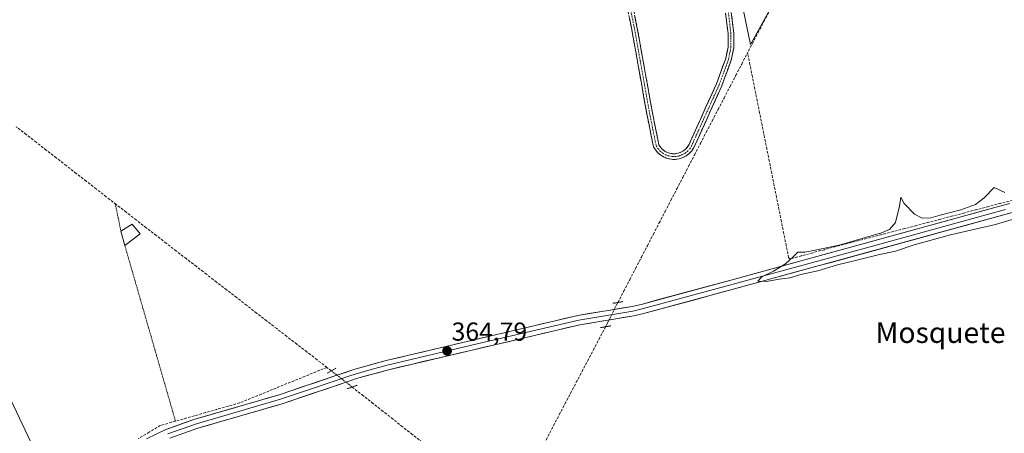
# Model space of a CAD drawing. Units: metres. Extents: x 625210 to 628683, y 4690228 to 4692603.
# Drawn here: x 625884 to 626264, y 4691088 to 4691247 of the extents above; entities that cross this region are included whole.
import ezdxf
from ezdxf.enums import TextEntityAlignment as Align

# ---------------------------------------------------------------- set-up
doc = ezdxf.new("R2010")
doc.units = ezdxf.units.M
doc.header["$MEASUREMENT"] = 0
for name, pattern in [('TRAZO_Y_PUNTO', [1, 0.5, -0.25, 0, -0.25]), ('TRAZOS', [0.75, 0.5, -0.25]), ('TRAZOS2', [0.375, 0.25, -0.125]), ('TRAZOSX2', [1.5, 1, -0.5])]:
    doc.linetypes.add(name, pattern=pattern)
for name, color, linetype, lineweight in [('Alambrada', 19, 'TRAZOS', 0), ('Camino', 19, 'TRAZOSX2', 0), ('Camino Cxs', 19, 'Continuous', 0), ('Camino eje', 19, 'TRAZO_Y_PUNTO', 0), ('Carátula', 7, 'Continuous', 5), ('Corriente artificial lineal', 5, 'TRAZOSX2', 13), ('Corriente artificial lineal oculto', 135, 'TRAZO_Y_PUNTO', 13), ('Cultivos herbáceos CxS', 92, 'Continuous', 0), ('Cultivos leñosos CxS', 92, 'Continuous', 0), ('Curva de nivel normal', 36, 'Continuous', 0), ('Edificación', 1, 'Continuous', 13), ('Edificación Cxs', 1, 'Continuous', 13), ('Layer 0', 7, 'Continuous', 0), ('Núcleo urbano CxS', 19, 'Continuous', 0), ('Puente lineal', 2, 'TRAZOS2', 0), ('Punto de cota en terreno', 7, 'Continuous', 0), ('Rótulo de punto de cota en terreno', 19, 'Continuous', 0), ('Texto cartográfico', 19, 'Continuous', 0)]:
    doc.layers.add(name, color=color, linetype=linetype, lineweight=lineweight)
doc.styles.add('Arial', font='txt', dxfattribs={"height": 0.2})

# ---------------------------------------------------------------- blocks, each defined once
blk = doc.blocks.new('*U150')
at = {"layer": 'Cultivos herbáceos CxS', "color": 92, "linetype": 'Continuous', "lineweight": 0}
for points in [[(625896.5355, 4691067.0015, 364.5345), (625856.5047, 4691151.3273, 363.9149)], [(625759.5865, 4691357.9239, 364.1), (625977.8351, 4691404.3781, 364.406), (626102.3095, 4691424.1633, 364.5089), (626126.6013, 4691428.0245, 364.9171), (626166.0979, 4691237.6477, 364.7113), (626201.1561, 4691300.6645, 364.8227), (626206.0387, 4691326.8465, 364.7048), (626206.0483, 4691327.6839, 364.6993), (626207.3701, 4691443.5571, 364.9573), (626274.5019, 4691464.8405, 364.8363)]]:
    blk.add_polyline3d(points, dxfattribs=at)
blk = doc.blocks.new('*U174')
at = {"layer": 'Curva de nivel normal', "color": 36, "linetype": 'Continuous', "lineweight": 0}
blk.add_polyline3d([(626264.33, 4691180.58, 365), (626260.13, 4691182.48, 365), (626256.24, 4691178.5, 365), (626252.92, 4691175.91, 365), (626247.24, 4691173.81, 365), (626239.35, 4691171.79, 365), (626235.69, 4691170.71, 365), (626232.35, 4691170.67, 365), (626229.46, 4691172.18, 365), (626225.45, 4691176.35, 365), (626224.1, 4691178.78, 365), (626223.59, 4691175.33, 365), (626222.07, 4691168.94, 365), (626219.74, 4691166.27, 365), (626216.71, 4691164.99, 365), (626200.39, 4691160.2, 365), (626191.02, 4691158.22, 365), (626187.13, 4691157.45, 365), (626184.37, 4691157.52, 365), (626182.67, 4691155.86, 365), (626179.68, 4691153.07, 365), (626174.99, 4691150.19, 365), (626170.51, 4691148.01, 365), (626169.02, 4691146.34, 365), (626172.25, 4691146.24, 365), (626177.15, 4691147.14, 365), (626181.3, 4691147.62, 365), (626185.61, 4691148.93, 365), (626192.16, 4691150.31, 365), (626199.67, 4691152.62, 365), (626206.65, 4691154.27, 365), (626215.34, 4691156.49, 365), (626222.02, 4691157.85, 365), (626229.35, 4691160.33, 365), (626243.35, 4691164.16, 365), (626260.68, 4691168.22, 365), (626268.38, 4691170.51, 365)], dxfattribs=at)
blk = doc.blocks.new('5PATER')
at = {"layer": 'Carátula', "linetype": 'Continuous', "lineweight": 5}
h = blk.add_hatch(color=250, dxfattribs=at)
edge = h.paths.add_edge_path()
edge.add_ellipse((0, 0.01), major_axis=(-1.33, -1.34), ratio=0.999422, start_angle=0, end_angle=360)

msp = doc.modelspace()

# ---------------------------------------------------------------- linework, layer by layer
at = {"layer": 'Alambrada', "color": 19, "linetype": 'TRAZOS', "lineweight": 0}
for points in [[(625920.98, 4691176.19, 364.35), (625923.17, 4691165.6, 364.09)], [(625924.67, 4691160.08, 364.02), (625944.23, 4691092.26, 364.41)]]:
    msp.add_polyline3d(points, dxfattribs=at)
at = {"layer": 'Camino', "color": 19, "linetype": 'TRAZOSX2', "lineweight": 0}
for points in [[(626137.11, 4691193.31), (626135.63, 4691193.35), (626134.18, 4691193.63), (626132.79, 4691194.14), (626131.51, 4691194.89), (626130.38, 4691195.83), (626129.42, 4691196.96), (626128.66, 4691198.22), (626126.11, 4691210.95), (626120.29, 4691243.49), (626110.24, 4691292.7), (626100.97, 4691343.25), (626091.71, 4691394.18), (626086.67, 4691421.62)], [(626112.4, 4691293.12), (626122.45, 4691243.9), (626128.27, 4691211.36), (626130.75, 4691198.96), (626131.35, 4691198.04), (626132.1, 4691197.23), (626132.97, 4691196.56), (626133.93, 4691196.04), (626134.97, 4691195.69), (626136.06, 4691195.52), (626137.15, 4691195.52), (626138.23, 4691195.71), (626139.27, 4691196.08), (626140.23, 4691196.61), (626141.09, 4691197.29), (626141.82, 4691198.11), (626142.41, 4691199.03), (626142.84, 4691200.05), (626153.03, 4691222.55), (626156.56, 4691232.22), (626157.45, 4691236.66), (626157.45, 4691241.91), (626156.53, 4691249.76)], [(626158.71, 4691250.07), (626159.65, 4691242.04), (626159.65, 4691236.44), (626158.68, 4691231.62), (626155.07, 4691221.72), (626144.89, 4691199.24), (626144.29, 4691197.89), (626143.47, 4691196.65), (626142.46, 4691195.57), (626141.29, 4691194.67), (626139.98, 4691193.99), (626138.57, 4691193.53), (626137.11, 4691193.31)]]:
    msp.add_lwpolyline(points, dxfattribs=at)
at = {"layer": 'Camino Cxs', "color": 19, "linetype": 'Continuous', "lineweight": 0}
for points in [[(626158.71, 4691250.07, 364.55), (626159.18, 4691246.05, 364.53), (626159.65, 4691242.04, 364.51), (626159.65, 4691239.24, 364.51), (626159.65, 4691236.44, 364.57), (626158.68, 4691231.62, 364.62), (626157.48, 4691228.32, 364.57), (626156.27, 4691225.02, 364.5), (626155.07, 4691221.72, 364.5), (626153.03, 4691217.22, 364.51), (626150.99, 4691212.73, 364.51), (626148.96, 4691208.23, 364.55), (626146.92, 4691203.73, 364.52), (626144.89, 4691199.24, 364.55), (626144.29, 4691197.89, 364.53), (626143.47, 4691196.65, 364.5), (626142.46, 4691195.57, 364.48), (626141.29, 4691194.67, 364.48), (626139.98, 4691193.99, 364.47), (626138.57, 4691193.53, 364.46), (626137.11, 4691193.31, 364.45), (626135.63, 4691193.35, 364.45), (626134.18, 4691193.63, 364.46), (626132.79, 4691194.14, 364.47), (626131.51, 4691194.89, 364.48), (626130.38, 4691195.83, 364.48), (626129.42, 4691196.96, 364.48), (626128.66, 4691198.22, 364.47), (626127.81, 4691202.47, 364.48), (626126.96, 4691206.71, 364.45), (626126.11, 4691210.95, 364.44), (626125.28, 4691215.6, 364.45), (626124.45, 4691220.25, 364.45), (626123.62, 4691224.89, 364.44), (626122.79, 4691229.54, 364.41), (626121.95, 4691234.19, 364.41), (626121.12, 4691238.84, 364.41), (626120.29, 4691243.49, 364.41), (626119.38, 4691247.96, 364.41)], [(626121.54, 4691248.38, 364.46), (626122.45, 4691243.9, 364.44), (626123.28, 4691239.25, 364.44), (626124.12, 4691234.61, 364.45), (626124.95, 4691229.96, 364.46), (626125.78, 4691225.31, 364.47), (626126.61, 4691220.66, 364.48), (626127.44, 4691216.01, 364.47), (626128.27, 4691211.36, 364.46), (626129.1, 4691207.22, 364.48), (626129.93, 4691203.09, 364.51), (626130.75, 4691198.96, 364.5), (626131.35, 4691198.04, 364.5), (626132.1, 4691197.23, 364.5), (626132.97, 4691196.56, 364.49), (626133.93, 4691196.04, 364.48), (626134.97, 4691195.69, 364.47), (626136.06, 4691195.52, 364.47), (626137.15, 4691195.52, 364.47), (626138.23, 4691195.71, 364.47), (626139.27, 4691196.08, 364.48), (626140.23, 4691196.61, 364.48), (626141.09, 4691197.29, 364.48), (626141.82, 4691198.11, 364.49), (626142.41, 4691199.03, 364.5), (626142.84, 4691200.05, 364.51), (626144.87, 4691204.55, 364.51), (626146.91, 4691209.05, 364.51), (626148.95, 4691213.55, 364.48), (626150.99, 4691218.05, 364.49), (626153.03, 4691222.55, 364.49), (626154.2, 4691225.77, 364.49), (626155.38, 4691229, 364.5), (626156.56, 4691232.22, 364.47), (626157.45, 4691236.66, 364.49), (626157.45, 4691239.29, 364.48), (626157.45, 4691241.91, 364.49), (626156.99, 4691245.84, 364.5), (626156.53, 4691249.76, 364.49)]]:
    msp.add_polyline3d(points, dxfattribs=at)
at = {"layer": 'Camino eje', "color": 19, "linetype": 'TRAZO_Y_PUNTO', "lineweight": 0}
msp.add_lwpolyline([(626111.32, 4691292.91), (626121.37, 4691243.7), (626127.19, 4691211.15), (626129.71, 4691198.59), (626130.39, 4691197.49), (626131.24, 4691196.53), (626132.24, 4691195.72), (626133.37, 4691195.09), (626134.58, 4691194.66), (626135.85, 4691194.43), (626137.13, 4691194.42), (626138.41, 4691194.62), (626139.63, 4691195.03), (626140.76, 4691195.64), (626141.78, 4691196.43), (626142.65, 4691197.38), (626143.35, 4691198.46), (626143.86, 4691199.64), (626154.05, 4691222.13), (626157.62, 4691231.92), (626158.55, 4691236.55), (626158.55, 4691241.98), (626157.62, 4691249.91)], dxfattribs=at)
at = {"layer": 'Corriente artificial lineal', "color": 5, "linetype": 'TRAZOSX2', "lineweight": 13}
for points in [[(626173.76, 4691251.28, 364.75), (626171.57, 4691247.08, 364.71), (626169.38, 4691242.89, 364.79), (626167.19, 4691238.7, 364.77), (626165, 4691234.51, 364.77)], [(626114.95, 4691138.09, 364.69), (626117.22, 4691142.47, 364.6), (626119.5, 4691146.86, 364.55), (626121.77, 4691151.24, 364.61), (626124.05, 4691155.62, 364.56), (626126.32, 4691160.01, 364.57), (626128.6, 4691164.39, 364.53), (626130.87, 4691168.77, 364.6), (626133.15, 4691173.15, 364.59), (626135.42, 4691177.54, 364.68), (626137.7, 4691181.92, 364.55), (626139.97, 4691186.3, 364.56), (626142.25, 4691190.68, 364.57), (626144.52, 4691195.07, 364.49), (626146.8, 4691199.45, 364.57), (626149.07, 4691203.83, 364.51), (626151.35, 4691208.21, 364.59), (626153.62, 4691212.6, 364.54), (626155.9, 4691216.98, 364.54), (626158.17, 4691221.36, 364.52), (626160.45, 4691225.74, 364.69), (626162.72, 4691230.13, 364.82), (626165, 4691234.51, 364.77)], [(626267.37, 4691177.6, 365.06), (626262.73, 4691176.38, 365.22), (626258.1, 4691175.16, 365.19), (626253.46, 4691173.94, 365.13), (626248.83, 4691172.72, 365.08), (626244.19, 4691171.5, 365.09), (626239.56, 4691170.28, 365.13), (626234.92, 4691169.06, 365.16), (626230.29, 4691167.84, 365.08), (626225.65, 4691166.62, 365.18), (626221.23, 4691165.46, 365.09), (626216.8, 4691164.29, 365.06), (626212.38, 4691163.13, 364.92), (626207.95, 4691161.96, 364.95), (626203.53, 4691160.8, 364.98), (626199.1, 4691159.64, 364.99), (626194.68, 4691158.47, 364.99), (626190.25, 4691157.31, 365), (626185.83, 4691156.14, 364.99), (626181.4, 4691154.98, 364.95), (626180.85, 4691155.34, 364.89), (626179.92, 4691160, 364.71), (626178.99, 4691164.65, 364.61), (626178.05, 4691169.31, 364.54), (626177.12, 4691173.97, 364.55), (626176.19, 4691178.63, 364.68), (626175.26, 4691183.28, 364.69), (626174.32, 4691187.94, 364.59), (626173.39, 4691192.6, 364.53), (626172.46, 4691197.25, 364.53), (626171.53, 4691201.91, 364.61), (626170.59, 4691206.57, 364.6), (626169.66, 4691211.22, 364.56), (626168.73, 4691215.88, 364.5), (626167.8, 4691220.54, 364.54), (626166.86, 4691225.2, 364.74), (626165.93, 4691229.85, 364.85), (626165, 4691234.51, 364.77)], [(626002.64, 4691113.04, 364.6), (625998.77, 4691116.03, 364.44), (625994.89, 4691119.02, 364.35), (625991.02, 4691122.02, 364.3), (625987.15, 4691125.01, 364.17), (625983.28, 4691128.01, 364.11), (625979.4, 4691131, 364.13), (625975.53, 4691134, 364.24), (625971.66, 4691136.99, 364.21), (625967.79, 4691139.98, 364.16), (625963.91, 4691142.98, 364.18), (625960.04, 4691145.97, 364.17), (625956.17, 4691148.97, 364.24), (625952.3, 4691151.96, 364.33), (625948.43, 4691154.95, 364.23), (625944.55, 4691157.95, 364.34), (625940.68, 4691160.94, 364.2), (625936.81, 4691163.94, 364.29), (625932.94, 4691166.93, 364.26), (625929.06, 4691169.93, 364.3), (625925.19, 4691172.92, 364.35), (625921.33, 4691175.92, 364.36), (625917.48, 4691178.92, 364.31), (625913.62, 4691181.92, 364.27), (625909.77, 4691184.92, 364.2), (625905.91, 4691187.92, 364.19), (625902.05, 4691190.92, 364.13), (625898.2, 4691193.92, 364.11), (625894.34, 4691196.92, 364.16), (625890.49, 4691199.92, 364.24), (625886.63, 4691202.92, 364.21), (625882.77, 4691205.92, 364.1)], [(626110.2, 4691128.71, 364.7), (626108.01, 4691124.55, 364.48), (626105.82, 4691120.39, 364.49), (626103.63, 4691116.23, 364.43), (626101.44, 4691112.07, 364.55), (626099.25, 4691107.91, 364.47), (626097.05, 4691103.75, 364.59), (626094.86, 4691099.59, 364.46), (626092.67, 4691095.43, 364.44), (626090.48, 4691091.27, 364.47), (626088.47, 4691087.35, 364.38), (626086.47, 4691083.43, 364.48), (626084.46, 4691079.51, 364.42), (626082.45, 4691075.59, 364.52), (626080.44, 4691071.67, 364.6), (626078.44, 4691067.75, 364.52), (626076.43, 4691063.83, 364.67), (626074.42, 4691059.91, 364.5), (626072.94, 4691057.67, 364.43)], [(626002.64, 4691113.04, 364.6), (625998.43, 4691111.32, 364.48), (625994.22, 4691109.61, 364.41), (625990.01, 4691107.89, 364.32), (625985.8, 4691106.18, 364.23), (625981.6, 4691104.46, 364.33), (625977.39, 4691102.75, 364.3), (625973.18, 4691101.03, 364.34), (625968.97, 4691099.32, 364.5), (625964.6, 4691098.07, 364.46), (625960.22, 4691096.83, 364.3), (625955.85, 4691095.58, 364.36), (625951.47, 4691094.33, 364.52), (625947.1, 4691093.08, 364.42), (625942.72, 4691091.84, 364.42), (625938.35, 4691090.59, 364.34), (625934.09, 4691088.06, 364.3), (625929.82, 4691085.53, 364.37)], [(626004.38, 4691111.69, 364.82), (626002.64, 4691113.04, 364.6)], [(626012.41, 4691105.46, 364.88), (626016.2, 4691102.47, 364.44), (626019.98, 4691099.49, 364.42), (626023.76, 4691096.5, 364.32), (626027.55, 4691093.51, 364.32), (626031.33, 4691090.53, 364.28), (626035.11, 4691087.54, 364.33), (626038.89, 4691084.55, 364.44), (626042.68, 4691081.57, 364.31), (626046.46, 4691078.58, 364.36), (626050.24, 4691075.59, 364.26), (626054.03, 4691072.6, 364.33), (626057.81, 4691069.62, 364.34), (626061.59, 4691066.63, 364.36), (626065.37, 4691063.64, 364.46), (626069.16, 4691060.66, 364.38), (626072.94, 4691057.67, 364.43)]]:
    msp.add_polyline3d(points, dxfattribs=at)
at = {"layer": 'Corriente artificial lineal oculto', "color": 135, "linetype": 'TRAZO_Y_PUNTO', "lineweight": 13}
for points in [[(626114.95, 4691138.09, 364.69), (626113.56, 4691135.43, 365.02), (626111.6, 4691131.37, 365), (626110.2, 4691128.71, 364.7)], [(626004.38, 4691111.69, 364.82), (626007.22, 4691109.51, 365.15), (626010.06, 4691107.32, 365.1), (626012.41, 4691105.46, 364.88)]]:
    msp.add_polyline3d(points, dxfattribs=at)
at = {"layer": 'Cultivos herbáceos CxS', "color": 92, "linetype": 'Continuous', "lineweight": 0}
for points in [[(625805.67, 4691463.8, 362.71), (625740.62, 4691362.14, 364.53), (625618.42, 4691218.79, 363.68), (625816.47, 4690997.43, 363.93), (625896.54, 4691067, 364.53), (625856.5, 4691151.33, 363.91), (625810.15, 4691246.19, 363.88), (625759.59, 4691357.92, 364.1), (625977.84, 4691404.38, 364.41), (626102.31, 4691424.16, 364.51), (626126.6, 4691428.02, 364.92)], [(626126.6, 4691428.02, 364.92), (626166.1, 4691237.65, 364.71), (626201.16, 4691300.66, 364.82), (626206.04, 4691326.85, 364.7), (626206.05, 4691327.68, 364.7), (626207.37, 4691443.56, 364.96)]]:
    msp.add_polyline3d(points, dxfattribs=at)
at = {"layer": 'Cultivos leñosos CxS', "color": 92, "linetype": 'Continuous', "lineweight": 0}
for points in [[(625805.67, 4691463.8, 362.71), (625740.62, 4691362.14, 364.53), (625618.42, 4691218.79, 363.68), (625816.47, 4690997.43, 363.93), (625896.54, 4691067, 364.53), (625856.5, 4691151.33, 363.91), (625810.15, 4691246.19, 363.88), (625759.59, 4691357.92, 364.1), (625977.84, 4691404.38, 364.41), (626102.31, 4691424.16, 364.51), (626126.6, 4691428.02, 364.92)], [(625856.5, 4691151.33, 363.91), (625896.54, 4691067, 364.53)]]:
    msp.add_polyline3d(points, dxfattribs=at)
at = {"layer": 'Edificación', "color": 1, "linetype": 'Continuous', "lineweight": 13}
msp.add_polyline3d([(625930.57, 4691164.55, 364.13), (625924.67, 4691160.08, 364.02), (625923.17, 4691165.6, 364.09), (625927.46, 4691168.37, 364.28), (625930.57, 4691164.55, 364.13)], dxfattribs=at)
at = {"layer": 'Edificación Cxs', "color": 1, "linetype": 'Continuous', "lineweight": 13}
msp.add_polyline3d([(625930.57, 4691164.55, 364.13), (625924.67, 4691160.08, 364.02), (625923.17, 4691165.6, 364.09), (625927.46, 4691168.37, 364.28), (625930.57, 4691164.55, 364.13)], close=True, dxfattribs=at)
at = {"layer": 'Layer 0', "linetype": 'Continuous', "lineweight": 0}
for points in [[(626544.85, 4691239.96), (626542.21, 4691242.15), (626539.09, 4691243.06), (626537.22, 4691242.97), (626513.9, 4691236.68), (626449.97, 4691219.78), (626399.88, 4691207.05), (626386.54, 4691203.7), (626363.4, 4691197.88), (626321.17, 4691186.78), (626295.91, 4691180), (626267.17, 4691172.79), (626159.97, 4691143.33), (626125.33, 4691133.92), (626121.11, 4691132.97), (626100.27, 4691129.46), (626026.39, 4691112.13), (626014.13, 4691108.69), (626010.06, 4691107.32), (625985.36, 4691098.97), (625952.87, 4691089.53), (625941.98, 4691085.68)], [(625933.05, 4691085.4), (625940.55, 4691089.07), (625951.74, 4691093.03), (625984.25, 4691102.48), (626006.55, 4691110.01), (626013.05, 4691112.21), (626025.47, 4691115.69), (626099.54, 4691133.07), (626120.4, 4691136.58), (626124.44, 4691137.49), (626159, 4691146.88), (626261.89, 4691175.15), (626266.23, 4691176.34)], [(626264.53, 4691173.97), (626210.93, 4691159.24), (626159.49, 4691145.11), (626124.89, 4691135.71), (626120.76, 4691134.78), (626099.91, 4691131.27), (626062.87, 4691122.58), (626025.93, 4691113.91), (626019.8, 4691112.19), (626013.59, 4691110.45), (626011.56, 4691109.77), (625995.96, 4691104.49), (625984.81, 4691100.73), (625968.56, 4691096.01), (625952.31, 4691091.28), (625941.27, 4691087.38)]]:
    msp.add_lwpolyline(points, dxfattribs=at)
for points in [[(625936.8, 4691087.24, 364.46), (625940.55, 4691089.07, 364.55), (625944.28, 4691090.39, 364.51), (625948.01, 4691091.71, 364.49), (625951.74, 4691093.03, 364.62), (625956.38, 4691094.38, 364.53), (625961.03, 4691095.73, 364.42), (625965.67, 4691097.08, 364.55), (625970.32, 4691098.43, 364.62), (625974.96, 4691099.78, 364.54), (625979.61, 4691101.13, 364.51), (625984.25, 4691102.48, 364.56), (625988.71, 4691103.99, 364.61), (625993.17, 4691105.49, 364.65), (625997.63, 4691107, 364.69), (626002.09, 4691108.5, 364.87), (626006.55, 4691110.01, 365.11), (626009.8, 4691111.11, 365.02), (626013.05, 4691112.21, 364.9), (626017.19, 4691113.37, 364.77), (626021.33, 4691114.53, 364.8), (626025.47, 4691115.69, 364.66), (626030.1, 4691116.78, 364.6), (626034.73, 4691117.86, 364.67), (626039.36, 4691118.95, 364.74), (626043.99, 4691120.04, 364.66), (626048.62, 4691121.12, 364.6), (626053.25, 4691122.21, 364.6), (626057.88, 4691123.29, 364.76), (626062.51, 4691124.38, 364.78), (626067.13, 4691125.47, 364.69), (626071.76, 4691126.55, 364.64), (626076.39, 4691127.64, 364.65), (626081.02, 4691128.73, 364.85), (626085.65, 4691129.81, 364.78), (626090.28, 4691130.9, 364.78), (626094.91, 4691131.98, 364.83), (626099.54, 4691133.07, 364.86), (626103.71, 4691133.77, 364.97), (626107.88, 4691134.47, 365.06), (626112.06, 4691135.18, 365.05), (626116.23, 4691135.88, 364.96), (626120.4, 4691136.58, 364.98), (626124.44, 4691137.49, 364.98), (626128.76, 4691138.66, 365), (626133.08, 4691139.84, 364.9), (626137.4, 4691141.01, 364.79), (626141.72, 4691142.19, 364.74), (626146.04, 4691143.36, 364.82), (626150.36, 4691144.53, 364.82), (626154.68, 4691145.71, 364.74), (626159, 4691146.88, 364.67), (626163.68, 4691148.17, 364.75), (626168.35, 4691149.45, 364.79), (626173.03, 4691150.74, 364.76), (626177.71, 4691152.02, 364.82), (626182.38, 4691153.31, 365.02), (626187.06, 4691154.59, 365.06), (626191.74, 4691155.88, 365.06), (626196.41, 4691157.16, 365.04), (626201.09, 4691158.45, 365.11), (626205.77, 4691159.73, 365.12), (626210.45, 4691161.02, 365.05), (626215.12, 4691162.3, 365.08), (626219.8, 4691163.59, 365.2), (626224.48, 4691164.87, 365.21), (626229.15, 4691166.16, 365.17), (626233.83, 4691167.44, 365.15), (626238.51, 4691168.73, 365.24), (626243.18, 4691170.01, 365.17), (626247.86, 4691171.3, 365.14), (626252.54, 4691172.58, 365.13), (626257.21, 4691173.87, 365.24), (626261.89, 4691175.15, 365.28), (626266.23, 4691176.34, 365.13)], [(626267.17, 4691172.79, 365.23), (626262.51, 4691171.51, 365.16), (626257.85, 4691170.23, 365.08), (626253.19, 4691168.95, 365.13), (626248.53, 4691167.67, 365.18), (626243.87, 4691166.39, 365.08), (626239.2, 4691165.1, 365.08), (626234.54, 4691163.82, 365.18), (626229.88, 4691162.54, 365.16), (626225.22, 4691161.26, 365.1), (626220.56, 4691159.98, 365.13), (626215.9, 4691158.7, 365.22), (626211.24, 4691157.42, 365.15), (626206.58, 4691156.14, 365.07), (626201.92, 4691154.86, 364.97), (626197.26, 4691153.58, 365.1), (626192.6, 4691152.3, 365.02), (626187.94, 4691151.02, 364.91), (626183.27, 4691149.73, 364.96), (626178.61, 4691148.45, 365.04), (626173.95, 4691147.17, 364.92), (626169.29, 4691145.89, 364.83), (626164.63, 4691144.61, 364.84), (626159.97, 4691143.33, 364.92), (626155.64, 4691142.15, 364.91), (626151.31, 4691140.98, 364.83), (626146.98, 4691139.8, 364.95), (626142.65, 4691138.63, 365.03), (626138.32, 4691137.45, 364.97), (626133.99, 4691136.27, 364.87), (626129.66, 4691135.1, 364.85), (626125.33, 4691133.92, 365.04), (626121.11, 4691132.97, 365.14), (626116.94, 4691132.27, 365.09), (626112.77, 4691131.57, 365.02), (626108.61, 4691130.86, 364.93), (626104.44, 4691130.16, 364.81), (626100.27, 4691129.46, 364.77), (626095.65, 4691128.38, 364.9), (626091.04, 4691127.29, 364.78), (626086.42, 4691126.21, 364.76), (626081.8, 4691125.13, 364.66), (626077.18, 4691124.04, 364.74), (626072.57, 4691122.96, 364.79), (626067.95, 4691121.88, 364.68), (626063.33, 4691120.8, 364.6), (626058.71, 4691119.71, 364.57), (626054.1, 4691118.63, 364.65), (626049.48, 4691117.55, 364.65), (626044.86, 4691116.46, 364.53), (626040.24, 4691115.38, 364.47), (626035.63, 4691114.3, 364.55), (626031.01, 4691113.21, 364.73), (626026.39, 4691112.13, 364.66), (626022.3, 4691110.98, 364.78), (626018.22, 4691109.84, 364.84), (626014.13, 4691108.69, 365.04), (626010.06, 4691107.32, 365.1), (626005.94, 4691105.93, 364.97), (626001.83, 4691104.54, 364.87), (625997.71, 4691103.15, 364.84), (625993.59, 4691101.75, 364.61), (625989.48, 4691100.36, 364.56), (625985.36, 4691098.97, 364.7), (625980.72, 4691097.62, 364.6), (625976.08, 4691096.27, 364.52), (625971.44, 4691094.92, 364.54), (625966.79, 4691093.58, 364.58), (625962.15, 4691092.23, 364.44), (625957.51, 4691090.88, 364.32), (625952.87, 4691089.53, 364.37), (625949.24, 4691088.25, 364.46), (625945.61, 4691086.96, 364.42)]]:
    msp.add_polyline3d(points, dxfattribs=at)
at = {"layer": 'Núcleo urbano CxS', "color": 19, "linetype": 'Continuous', "lineweight": 0}
msp.add_polyline3d([(626166.1, 4691237.65, 364.71), (626126.6, 4691428.02, 364.92), (626142.76, 4691431.13, 364.88), (626207.37, 4691443.56, 364.96), (626206.05, 4691327.68, 364.7), (626206.04, 4691326.85, 364.7), (626201.16, 4691300.66, 364.82), (626166.1, 4691237.65, 364.71)], close=True, dxfattribs=at)
msp.add_polyline3d([(626126.6, 4691428.02, 364.92), (626166.1, 4691237.65, 364.71), (626201.16, 4691300.66, 364.82), (626206.04, 4691326.85, 364.7), (626206.05, 4691327.68, 364.7), (626207.37, 4691443.56, 364.96)], dxfattribs=at)
at = {"layer": 'Puente lineal', "color": 2, "linetype": 'TRAZOS2', "lineweight": 0}
for points in [[(626112.97, 4691137.76, 364.74), (626116.92, 4691138.42, 364.67)], [(626112.17, 4691129.05, 364.72), (626108.23, 4691128.38, 364.68)], [(626002.8, 4691110.76, 364.77), (626004.38, 4691111.69, 364.82), (626006.14, 4691112.67, 364.88)], [(626014.31, 4691106.1, 364.84), (626010.52, 4691104.82, 364.87)]]:
    msp.add_polyline3d(points, dxfattribs=at)

# ---------------------------------------------------------------- block references
at = {"layer": 'Cultivos herbáceos CxS', "color": 92, "linetype": 'Continuous', "lineweight": 0}
msp.add_blockref('*U150', (0, 0), dxfattribs=at)
at = {"layer": 'Curva de nivel normal', "color": 36, "linetype": 'Continuous', "lineweight": 0}
msp.add_blockref('*U174', (0, 0), dxfattribs=at)
at = {"layer": 'Punto de cota en terreno', "linetype": 'Continuous', "lineweight": 0}
msp.add_blockref('5PATER', (626049.03, 4691119.4, 364.79), dxfattribs=at)

# ---------------------------------------------------------------- texts
at = {"layer": 'Rótulo de punto de cota en terreno', "color": 19, "linetype": 'Continuous', "lineweight": 0, "style": 'Arial'}
msp.add_text('364,79', height=7, dxfattribs=at).set_placement((626050.79, 4691121.16), align=Align.BOTTOM_LEFT)
at = {"layer": 'Texto cartográfico', "color": 19, "linetype": 'Continuous', "lineweight": 0, "style": 'Arial'}
msp.add_text('Mosquete', height=8, dxfattribs=at).set_placement((626239.43, 4691126.47), align=Align.MIDDLE_CENTER)

doc.saveas('drawing.dxf')
